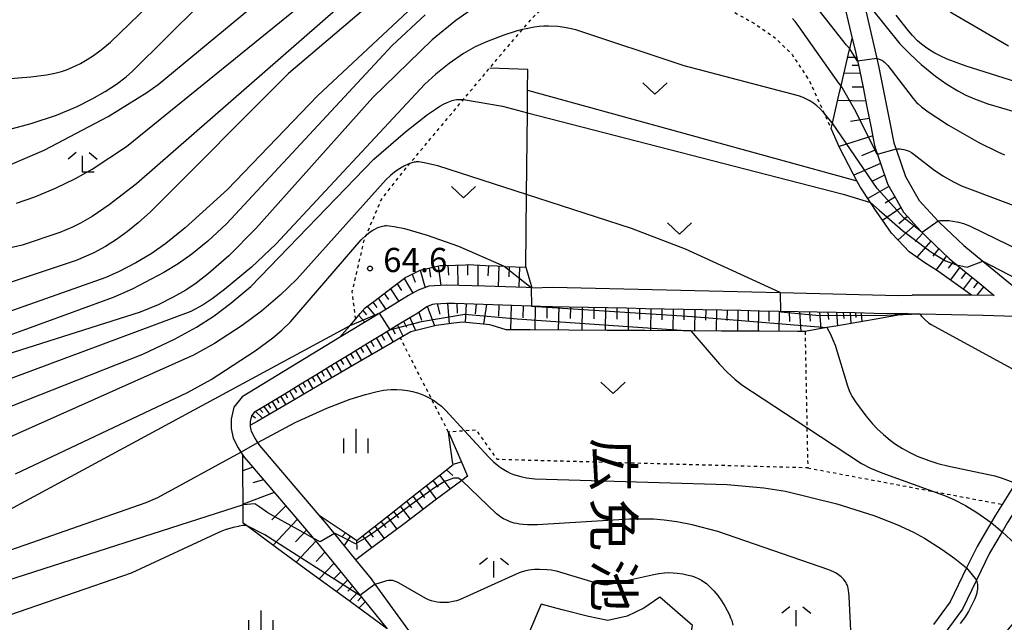
# Model space of a CAD drawing. Extents: x -24000 to -22000, y 100500 to 102000.
# Drawn here: x -23882 to -23730, y 101842 to 101935 of the extents above; entities that cross this region are included whole.
import ezdxf
from ezdxf.enums import TextEntityAlignment as Align

# ---------------------------------------------------------------- set-up
doc = ezdxf.new("R2010")
doc.units = 0
doc.linetypes.add('630100', pattern=[1, 0.5, -0.5])
for name, color, linetype in [('2101000', 7, 'Continuous'), ('2101001', 7, 'Continuous'), ('5105000', 4, 'Continuous'), ('6101110', 6, 'Continuous'), ('6101121', 6, 'Continuous'), ('6101990', 6, 'Continuous'), ('6110000', 1, '611000'), ('6301000', 3, '630100'), ('6302000', 3, 'Continuous'), ('6313000', 3, 'Continuous'), ('6333000', 3, 'Continuous'), ('6334000', 3, 'Continuous'), ('6336000', 3, 'Continuous'), ('7101000', 2, 'Continuous'), ('7101001', 8, 'Continuous'), ('7102000', 6, 'Continuous'), ('7102001', 8, 'Continuous'), ('7312000', 1, 'Continuous'), ('8151000', 4, 'Continuous')]:
    doc.layers.add(name, color=color, linetype=linetype)
doc.styles.add('@PlotAnnotation', font='txt')
doc.styles.add('PlotAnnotation', font='txt')
doc.linetypes.add('611000', pattern='A,1,[3,dmdr.shx,S=0.2,R=0,X=0,Y=0],1', length=2)

# ---------------------------------------------------------------- blocks, each defined once
blk = doc.blocks.new('631300')
at = {"layer": '6313000'}
blk.add_lwpolyline([(0.75, 0.35), (0, -0.35), (-0.75, 0.35)], dxfattribs=at)
blk = doc.blocks.new('633300')
at = {"layer": '6333000'}
for points in [[(-0.4, 0.6), (-0.9, 0.2)], [(0.72, -0.6), (0, -0.6), (0, 0.4)], [(0.4, 0.6), (0.9, 0.2)]]:
    blk.add_lwpolyline(points, dxfattribs=at)
blk = doc.blocks.new('633400')
at = {"layer": '6334000'}
for points in [[(0, -0.75), (0, 0.75)], [(-0.75, -0.75), (-0.75, 0.15)], [(0.75, -0.75), (0.75, 0.15)]]:
    blk.add_lwpolyline(points, dxfattribs=at)
blk = doc.blocks.new('633600')
at = {"layer": '6336000'}
for points in [[(-0.4, 0.6), (-0.9, 0.2)], [(0, -0.6), (0, 0.4)], [(0.4, 0.6), (0.9, 0.2)]]:
    blk.add_lwpolyline(points, dxfattribs=at)
blk = doc.blocks.new('731200')
at = {"layer": '7312000'}
blk.add_circle((0, 0), 0.15, dxfattribs=at)

msp = doc.modelspace()

# ---------------------------------------------------------------- linework, layer by layer
at = {"layer": '2101000', "flags": 128}
for points in [[(-23772.94, 101965.78), (-23772.36, 101965.23), (-23767.8, 101960.92), (-23765.44, 101958.68), (-23760.9, 101954.16), (-23759.36, 101952.49), (-23757.41, 101950.4), (-23754.46, 101946.1), (-23752.23, 101941.37), (-23751.42, 101937.93), (-23749.38, 101929.19), (-23749.11, 101928.05), (-23747.47, 101919.8), (-23746.75, 101916.15), (-23746.4, 101915.15), (-23744.92, 101910.89), (-23742.82, 101907.18), (-23739.89, 101903.99), (-23739.63, 101903.72), (-23735.88, 101900.21), (-23732.94, 101897.79), (-23722.7, 101889.36)], [(-23754.8, 101939.19), (-23753.19, 101932.3), (-23752.81, 101930.67), (-23752.11, 101927.69), (-23752.05, 101927.42), (-23751.5, 101924.7), (-23750.91, 101921.7), (-23750.31, 101918.7), (-23749.72, 101915.7), (-23749.65, 101915.37), (-23748.76, 101912.81), (-23747.76, 101909.92), (-23747.66, 101909.65), (-23746.3, 101907.24), (-23745.26, 101905.4), (-23744.62, 101904.7), (-23742.55, 101902.46), (-23741.76, 101901.6), (-23740.38, 101900.31), (-23738.15, 101898.22), (-23737.86, 101897.96), (-23736.96, 101897.22), (-23735.8, 101896.26), (-23733.44, 101894.32), (-23731.21, 101892.48), (-23734.69, 101892.53), (-23743.93, 101892.5)], [(-23802.83, 101893.67), (-23803.73, 101893.7), (-23810.16, 101893.91), (-23816.09, 101894.1), (-23816.12, 101894.1), (-23818.83, 101893.9), (-23820.46, 101893.28), (-23820.94, 101893.02), (-23821.97, 101892.45), (-23825.88, 101890.07), (-23831.39, 101886.72), (-23832.64, 101885.96), (-23847.73, 101876.77), (-23849.02, 101875.17), (-23849.43, 101873.33), (-23849.46, 101871.88), (-23849.15, 101870.35), (-23848.37, 101868.89), (-23847.94, 101868.22), (-23847.64, 101867.75), (-23847.43, 101867.42), (-23846.76, 101866.64), (-23844.67, 101864.19), (-23842.57, 101861.73), (-23840.47, 101859.28), (-23838.38, 101856.83), (-23836.89, 101855.09), (-23836.72, 101854.88), (-23836.3, 101854.36), (-23834.26, 101851.86), (-23832.22, 101849.36), (-23830.18, 101846.86), (-23828.14, 101844.35), (-23825.27, 101840.84)], [(-23819.6, 101837.36), (-23827.11, 101847.74), (-23827.7, 101848.57), (-23830.12, 101851.53), (-23833.42, 101855.57), (-23833.75, 101855.98), (-23834.59, 101857.01), (-23835.8, 101858.43), (-23845.01, 101869.21), (-23845.33, 101869.7), (-23845.78, 101870.41), (-23846.29, 101871.38), (-23846.45, 101872.16), (-23846.45, 101872.36), (-23846.44, 101872.97), (-23846.24, 101873.84), (-23845.72, 101874.49), (-23843.84, 101875.63), (-23841.25, 101877.2), (-23838.67, 101878.78), (-23836.08, 101880.35), (-23833.49, 101881.93), (-23830.9, 101883.5), (-23828.31, 101885.08), (-23825.72, 101886.66), (-23823.13, 101888.23), (-23820.54, 101889.81), (-23820.31, 101889.94), (-23819.13, 101890.79), (-23818.22, 101891.14), (-23817.88, 101891.16), (-23816.03, 101891.3), (-23814.86, 101891.26), (-23811.83, 101891.16), (-23808.88, 101891.07), (-23805.92, 101890.97), (-23802.97, 101890.88), (-23800.01, 101890.78), (-23799.67, 101890.77), (-23797.06, 101890.72), (-23794.1, 101890.66), (-23791.15, 101890.6), (-23788.19, 101890.54), (-23785.24, 101890.48), (-23782.28, 101890.42), (-23779.33, 101890.36), (-23776.37, 101890.3), (-23773.42, 101890.24), (-23770.46, 101890.18), (-23767.51, 101890.12), (-23764.55, 101890.06), (-23761.6, 101890), (-23758.64, 101889.94), (-23755.69, 101889.88), (-23752.73, 101889.82), (-23749.78, 101889.76), (-23746.82, 101889.7), (-23745.99, 101889.68), (-23744.65, 101889.66)], [(-23744.65, 101889.66), (-23742.74, 101889.64), (-23732.9, 101889.42), (-23727.96, 101889.26), (-23724.62, 101886.7), (-23720.95, 101884.15), (-23720.64, 101882.78), (-23720.34, 101880.52), (-23720.48, 101878.26), (-23720.56, 101876.85), (-23720.91, 101874.61), (-23721.51, 101872.47), (-23724.51, 101868.19), (-23727.66, 101863.73), (-23727.89, 101863.37), (-23731.01, 101858.43), (-23731.66, 101857.32), (-23733.85, 101853.59), (-23735.47, 101850.25), (-23738, 101845.03), (-23740.6, 101841.5)], [(-23673.53, 101879.82), (-23675.35, 101879.28), (-23676.86, 101878.82), (-23679.42, 101878.52), (-23686.22, 101878.09), (-23686.41, 101878.08), (-23701.65, 101877.17), (-23708.55, 101877.95), (-23713.06, 101878.7), (-23715.93, 101879.95), (-23716.67, 101877.38), (-23717.16, 101876.36), (-23717.93, 101874.75), (-23719.62, 101871.34), (-23722.72, 101866.93), (-23723.97, 101865.15), (-23725.83, 101862.51), (-23725.93, 101862.35), (-23729.13, 101857.29), (-23729.96, 101855.86), (-23731.91, 101852.55), (-23733.93, 101848.37), (-23736.11, 101843.88), (-23739.02, 101839.94)]]:
    msp.add_lwpolyline(points, dxfattribs=at)
at = {"layer": '2101001', "flags": 128}
msp.add_lwpolyline([(-23802.83, 101893.67), (-23799.6, 101893.77), (-23764.38, 101892.92), (-23745.95, 101892.48), (-23743.93, 101892.5)], dxfattribs=at)
at = {"layer": '5105000', "flags": 128}
msp.add_lwpolyline([(-23790.83, 101812.65), (-23787.9, 101813.98), (-23785.34, 101815.6), (-23783, 101817.46), (-23781.39, 101819.24), (-23779.91, 101821.67), (-23779.2, 101824.74), (-23779.28, 101827.81), (-23779.44, 101831.57), (-23779.05, 101834.6), (-23778.49, 101838.54), (-23777.95, 101841.36), (-23782.99, 101845.75), (-23785.47, 101844.03), (-23788.06, 101842.8), (-23791.06, 101842.12), (-23794.05, 101842.71), (-23798.16, 101843.77), (-23801.42, 101844.63), (-23807.43, 101830.49), (-23790.83, 101812.65)], dxfattribs=at)
at = {"layer": '6101110', "flags": 128}
for points in [[(-23753.19, 101932.3), (-23752.81, 101930.67), (-23752.11, 101927.69), (-23752.05, 101927.42), (-23751.5, 101924.7), (-23750.91, 101921.7), (-23750.31, 101918.7), (-23749.72, 101915.7), (-23749.65, 101915.37), (-23748.76, 101912.81), (-23747.76, 101909.92), (-23747.66, 101909.65), (-23746.3, 101907.24), (-23745.26, 101905.4), (-23744.62, 101904.7), (-23742.55, 101902.46), (-23741.76, 101901.6), (-23740.38, 101900.31), (-23738.15, 101898.22), (-23737.86, 101897.96), (-23736.96, 101897.22), (-23735.8, 101896.26), (-23733.44, 101894.32), (-23731.21, 101892.48)], [(-23832.64, 101885.96), (-23831.47, 101887.31), (-23831.03, 101887.82), (-23830.15, 101888.85), (-23829.44, 101889.67), (-23828.68, 101890.55), (-23827.13, 101891.72), (-23824.65, 101893.6), (-23822.4, 101895.3), (-23822.14, 101895.43), (-23820.16, 101896.41), (-23819.28, 101896.61), (-23817.04, 101897.11), (-23816.23, 101897.14), (-23813.12, 101897.25), (-23812.7, 101897.26), (-23810.02, 101897.14), (-23808.2, 101897.06), (-23807.15, 101897.01), (-23806.91, 101896.99), (-23803.8, 101896.85)], [(-23846.45, 101872.36), (-23846.44, 101872.97), (-23846.24, 101873.84), (-23845.72, 101874.49), (-23843.84, 101875.63), (-23841.25, 101877.2), (-23838.67, 101878.78), (-23836.08, 101880.35), (-23833.49, 101881.93), (-23830.9, 101883.5), (-23828.31, 101885.08), (-23825.72, 101886.66), (-23823.13, 101888.23), (-23820.54, 101889.81), (-23820.31, 101889.94), (-23819.13, 101890.79), (-23818.22, 101891.14), (-23817.88, 101891.16), (-23816.03, 101891.3), (-23814.86, 101891.26), (-23811.83, 101891.16), (-23808.88, 101891.07), (-23805.92, 101890.97), (-23802.97, 101890.88), (-23800.01, 101890.78), (-23799.67, 101890.77), (-23797.06, 101890.72), (-23794.1, 101890.66), (-23791.15, 101890.6), (-23788.19, 101890.54), (-23785.24, 101890.48), (-23782.28, 101890.42), (-23779.33, 101890.36), (-23776.37, 101890.3), (-23773.42, 101890.24), (-23770.46, 101890.18), (-23767.51, 101890.12), (-23764.55, 101890.06), (-23761.6, 101890), (-23758.64, 101889.94), (-23755.69, 101889.88), (-23752.73, 101889.82), (-23749.78, 101889.76), (-23746.82, 101889.7), (-23745.99, 101889.68), (-23744.65, 101889.66)], [(-23835.8, 101858.43), (-23833.2, 101856.69), (-23831.31, 101855.43), (-23829.97, 101854.53), (-23828.96, 101855.32), (-23826.59, 101857.2), (-23824.21, 101859.07), (-23821.83, 101860.95), (-23819.46, 101862.83), (-23817.08, 101864.7), (-23815.06, 101866.29), (-23815.13, 101866.75), (-23815.56, 101869.74), (-23815.78, 101871.32)], [(-23847.64, 101867.75), (-23847.43, 101867.42), (-23846.76, 101866.64), (-23844.67, 101864.19), (-23842.57, 101861.73), (-23840.47, 101859.28), (-23838.38, 101856.83), (-23836.89, 101855.09), (-23836.72, 101854.88), (-23836.3, 101854.36), (-23834.26, 101851.86), (-23832.22, 101849.36), (-23830.18, 101846.86), (-23828.14, 101844.35), (-23825.27, 101840.84)]]:
    msp.add_lwpolyline(points, dxfattribs=at)
at = {"layer": '6101121', "flags": 128}
for points in [[(-23731.21, 101892.48), (-23734.69, 101892.53), (-23734.91, 101892.68), (-23739.6, 101896.05), (-23739.96, 101896.28), (-23741.92, 101897.54), (-23744.35, 101899.22), (-23745.14, 101900.07), (-23747.12, 101902.15), (-23749.43, 101905.47), (-23749.49, 101905.56), (-23750.36, 101906.86), (-23751.99, 101909.3), (-23752.49, 101910.26), (-23753.03, 101911.32), (-23755.15, 101915.41), (-23756.12, 101917.55), (-23756.48, 101918.34), (-23756.28, 101919.19), (-23755.15, 101923.97), (-23754.92, 101924.96), (-23753.65, 101930.36), (-23753.56, 101930.72), (-23753.19, 101932.3)], [(-23803.8, 101896.85), (-23802.83, 101893.67), (-23803.73, 101893.7), (-23810.16, 101893.91), (-23816.09, 101894.1), (-23816.12, 101894.1), (-23818.83, 101893.9), (-23820.46, 101893.28), (-23820.94, 101893.02), (-23821.97, 101892.45), (-23825.88, 101890.07), (-23831.39, 101886.72), (-23832.64, 101885.96)], [(-23744.65, 101889.66), (-23749.8, 101888.76), (-23755.73, 101887.73), (-23757.11, 101887.49), (-23760.51, 101886.89), (-23761.66, 101886.9), (-23767.57, 101886.93), (-23773.48, 101886.96), (-23778.23, 101886.99), (-23779.4, 101887), (-23785.31, 101887.03), (-23791.22, 101887.06), (-23797.13, 101887.09), (-23803.09, 101887.13), (-23806.84, 101887.15), (-23808.98, 101887.8), (-23809.34, 101887.91), (-23813.55, 101888.34), (-23814.96, 101888.17), (-23817.66, 101887.85), (-23819.12, 101887.48), (-23821.59, 101886.85), (-23823.23, 101885.89), (-23824.73, 101885.02), (-23829.96, 101881.97), (-23835.2, 101878.92), (-23840.44, 101875.86), (-23845.44, 101872.95), (-23846.45, 101872.36)], [(-23815.78, 101871.32), (-23813.87, 101866.93), (-23812.81, 101864.49), (-23813.7, 101863.83), (-23817.81, 101860.74), (-23822.66, 101857.11), (-23828.41, 101852.8), (-23830.12, 101851.53), (-23833.42, 101855.57), (-23833.75, 101855.98), (-23834.59, 101857.01), (-23835.8, 101858.43)], [(-23825.27, 101840.84), (-23831.75, 101845.58), (-23837.13, 101849.52), (-23842.41, 101853.39), (-23847.08, 101856.81), (-23847.59, 101857.18), (-23847.59, 101857.44), (-23847.6, 101860.04), (-23847.63, 101865.47), (-23847.64, 101867.75)]]:
    msp.add_lwpolyline(points, dxfattribs=at)
at = {"layer": '6101990', "flags": 128}
for points in [[(-23752.5, 101929.34), (-23753.89, 101929.34)], [(-23752.21, 101928.11), (-23753.19, 101928.11)], [(-23751.94, 101926.88), (-23754.46, 101926.9)], [(-23751.51, 101924.74), (-23753.23, 101924.76)], [(-23751.09, 101922.6), (-23755.45, 101922.68)], [(-23750.55, 101919.92), (-23753.44, 101919.44)], [(-23750.02, 101917.24), (-23755.21, 101915.55)], [(-23749.54, 101915.05), (-23751.77, 101914.13)], [(-23748.8, 101912.92), (-23752.94, 101911.14)], [(-23748.18, 101911.13), (-23750.05, 101910.17)], [(-23747.5, 101909.37), (-23750.8, 101907.52)], [(-23746.57, 101907.72), (-23748.11, 101906.76)], [(-23745.64, 101906.08), (-23748.48, 101904.11)], [(-23744.62, 101904.7), (-23745.96, 101903.56)], [(-23743.45, 101903.43), (-23746.1, 101901.08)], [(-23742.24, 101902.13), (-23743.46, 101900.85)], [(-23740.99, 101900.88), (-23743.2, 101898.43)], [(-23739.78, 101899.75), (-23740.71, 101898.56)], [(-23738.58, 101898.62), (-23740.2, 101896.44)], [(-23737.56, 101897.71), (-23738.32, 101896.7)], [(-23820.16, 101896.41), (-23819.4, 101893.68)], [(-23818.77, 101896.72), (-23818.54, 101895.33)], [(-23817.39, 101897.03), (-23816.97, 101894.04)], [(-23815.89, 101897.15), (-23815.78, 101895.62)], [(-23814.38, 101897.21), (-23814.3, 101894.04)], [(-23812.8, 101897.26), (-23812.8, 101895.63)], [(-23811.22, 101897.19), (-23811.22, 101893.94)], [(-23809.59, 101897.12), (-23809.66, 101895.51)], [(-23807.97, 101897.05), (-23808.09, 101893.84)], [(-23806.37, 101896.97), (-23806.42, 101895.38)], [(-23804.76, 101896.89), (-23804.87, 101893.74)], [(-23736.51, 101896.85), (-23737.98, 101894.89)], [(-23735.56, 101896.07), (-23736.29, 101895.13)], [(-23822.66, 101895.1), (-23821.32, 101892.81)], [(-23821.42, 101895.79), (-23820.92, 101894.54)], [(-23734.62, 101895.29), (-23736.01, 101893.47)], [(-23733.73, 101894.56), (-23734.41, 101893.68)], [(-23824.78, 101893.5), (-23823.46, 101891.54)], [(-23823.72, 101894.3), (-23823.05, 101893.25)], [(-23732.85, 101893.83), (-23733.86, 101892.52)], [(-23826.66, 101892.08), (-23825.46, 101890.32)], [(-23825.72, 101892.79), (-23825.09, 101891.86)], [(-23829.04, 101890.13), (-23828.49, 101889.47)], [(-23828.35, 101890.8), (-23827.11, 101889.32)], [(-23827.51, 101891.44), (-23826.9, 101890.63)], [(-23819.07, 101890.81), (-23817.95, 101887.78)], [(-23817.52, 101891.19), (-23817.1, 101889.58)], [(-23815.91, 101891.3), (-23815.65, 101888.09)], [(-23814.47, 101891.25), (-23814.45, 101889.74)], [(-23813.02, 101891.2), (-23813.2, 101888.3)], [(-23811.46, 101891.15), (-23811.62, 101889.65)], [(-23809.9, 101891.1), (-23810.33, 101888.01)], [(-23807.98, 101891.04), (-23808.01, 101889.28)], [(-23806.07, 101890.98), (-23806.14, 101887.15)], [(-23804.2, 101890.92), (-23804.24, 101889.03)], [(-23802.34, 101890.86), (-23802.41, 101887.13)], [(-23800.51, 101890.8), (-23800.55, 101888.96)], [(-23798.69, 101890.75), (-23798.75, 101887.1)], [(-23796.86, 101890.72), (-23796.89, 101888.9)], [(-23795.04, 101890.68), (-23795.08, 101887.08)], [(-23793.24, 101890.64), (-23793.26, 101888.86)], [(-23791.44, 101890.61), (-23791.48, 101887.06)], [(-23789.67, 101890.57), (-23789.69, 101888.81)], [(-23787.9, 101890.53), (-23787.94, 101887.04)], [(-23786.15, 101890.5), (-23786.17, 101888.77)], [(-23784.4, 101890.46), (-23784.45, 101887.03)], [(-23782.69, 101890.43), (-23782.71, 101888.72)], [(-23780.97, 101890.39), (-23781.01, 101887.01)], [(-23779.28, 101890.36), (-23779.3, 101888.68)], [(-23777.58, 101890.32), (-23777.63, 101886.99)], [(-23775.91, 101890.29), (-23775.94, 101888.63)], [(-23774.25, 101890.26), (-23774.29, 101886.97)], [(-23772.6, 101890.22), (-23772.62, 101888.59)], [(-23770.95, 101890.19), (-23771, 101886.95)], [(-23769.33, 101890.16), (-23769.35, 101888.55)], [(-23767.71, 101890.12), (-23767.75, 101886.93)], [(-23766.12, 101890.09), (-23766.14, 101888.51)], [(-23764.52, 101890.06), (-23764.56, 101886.91)], [(-23762.95, 101890.03), (-23762.92, 101888.47)], [(-23761.37, 101890), (-23761.16, 101886.9)], [(-23759.82, 101889.96), (-23759.71, 101888.51)], [(-23758.27, 101889.93), (-23758.07, 101887.32)], [(-23829.67, 101889.4), (-23828.76, 101888.32)], [(-23822.72, 101888.48), (-23822.29, 101887.59)], [(-23821.78, 101889.05), (-23820.9, 101887.03)], [(-23820.39, 101889.89), (-23819.93, 101888.64)], [(-23756.96, 101889.91), (-23756.87, 101888.73)], [(-23755.65, 101889.88), (-23755.49, 101887.77)], [(-23754.59, 101889.86), (-23754.52, 101888.91)], [(-23753.54, 101889.84), (-23753.41, 101888.13)], [(-23752.68, 101889.82), (-23752.62, 101889.05)], [(-23751.83, 101889.8), (-23751.72, 101888.43)], [(-23825.35, 101886.89), (-23824.36, 101885.23)], [(-23824.51, 101887.4), (-23824.03, 101886.55)], [(-23823.67, 101887.9), (-23822.81, 101886.14)], [(-23827.8, 101885.39), (-23827.32, 101884.59)], [(-23826.99, 101885.89), (-23826.02, 101884.27)], [(-23826.17, 101886.39), (-23825.68, 101885.57)], [(-23830.18, 101883.94), (-23829.25, 101882.38)], [(-23829.39, 101884.42), (-23828.92, 101883.64)], [(-23828.6, 101884.9), (-23827.65, 101883.32)], [(-23832.49, 101882.54), (-23832.04, 101881.78)], [(-23831.73, 101883), (-23830.82, 101881.47)], [(-23830.95, 101883.47), (-23830.49, 101882.7)], [(-23834.74, 101881.17), (-23833.86, 101879.7)], [(-23833.99, 101881.62), (-23833.55, 101880.88)], [(-23833.25, 101882.08), (-23832.35, 101880.58)], [(-23837.63, 101879.41), (-23836.79, 101877.99)], [(-23836.92, 101879.84), (-23836.49, 101879.13)], [(-23836.2, 101880.28), (-23835.34, 101878.84)], [(-23835.47, 101880.72), (-23835.04, 101880)], [(-23839.73, 101878.13), (-23839.32, 101877.44)], [(-23839.04, 101878.55), (-23838.21, 101877.16)], [(-23838.34, 101878.98), (-23837.92, 101878.28)], [(-23842.44, 101876.48), (-23842.05, 101875.82)], [(-23841.78, 101876.88), (-23840.98, 101875.54)], [(-23841.1, 101877.29), (-23840.7, 101876.62)], [(-23840.42, 101877.71), (-23839.61, 101876.34)], [(-23845.06, 101874.89), (-23844.55, 101874.33)], [(-23844.41, 101875.28), (-23843.52, 101874.07)], [(-23843.76, 101875.68), (-23843.36, 101875.04)], [(-23843.11, 101876.07), (-23842.32, 101874.77)], [(-23846.19, 101873.9), (-23845.67, 101873.51)], [(-23845.7, 101874.5), (-23844.57, 101873.46)], [(-23846.11, 101865.88), (-23847.63, 101865.33)], [(-23815.07, 101866.35), (-23813.76, 101866.68)], [(-23817.16, 101864.64), (-23815.49, 101862.48)], [(-23816.09, 101865.48), (-23815.08, 101864.56)], [(-23844.44, 101863.92), (-23846.09, 101863.47)], [(-23819.25, 101862.99), (-23817.63, 101860.88)], [(-23818.21, 101863.82), (-23817.38, 101862.75)], [(-23842.77, 101861.96), (-23847.6, 101860.16)], [(-23821.29, 101861.38), (-23819.7, 101859.32)], [(-23820.27, 101862.19), (-23819.47, 101861.14)], [(-23840.98, 101859.88), (-23843.14, 101857.69)], [(-23823.27, 101859.81), (-23821.73, 101857.81)], [(-23822.28, 101860.59), (-23821.5, 101859.58)], [(-23825.26, 101858.25), (-23823.76, 101856.29)], [(-23824.27, 101859.03), (-23823.5, 101858.04)], [(-23839.2, 101857.79), (-23842.93, 101853.77)], [(-23827.2, 101856.72), (-23825.73, 101854.81)], [(-23826.23, 101857.48), (-23825.49, 101856.52)], [(-23837.76, 101856.1), (-23839.46, 101854.29)], [(-23831.71, 101855.69), (-23832.18, 101855.17)], [(-23830.98, 101855.21), (-23831.94, 101853.75)], [(-23829.09, 101855.22), (-23827.66, 101853.36)], [(-23828.14, 101855.97), (-23827.42, 101855.03)], [(-23836.33, 101854.4), (-23839.39, 101851.17)], [(-23830.01, 101854.56), (-23829.98, 101853.1)], [(-23834.93, 101852.68), (-23836.26, 101851.27)], [(-23833.52, 101850.96), (-23835.81, 101848.55)], [(-23832.48, 101849.67), (-23833.47, 101848.62)], [(-23831.43, 101848.39), (-23833.13, 101846.59)], [(-23830.64, 101847.43), (-23831.39, 101846.64)], [(-23829.86, 101846.47), (-23831.13, 101845.13)], [(-23829.28, 101845.75), (-23829.83, 101845.17)], [(-23828.7, 101845.03), (-23829.64, 101844.04)]]:
    msp.add_lwpolyline(points, dxfattribs=at)
at = {"layer": '6110000', "flags": 128}
msp.add_lwpolyline([(-23802.83, 101893.67), (-23799.6, 101893.77), (-23764.38, 101892.92), (-23745.95, 101892.48), (-23743.93, 101892.5)], dxfattribs=at)
at = {"layer": '6301000', "flags": 128}
for points in [[(-23830.15, 101888.85), (-23830.69, 101893.04), (-23828.82, 101901.05), (-23828.48, 101901.86), (-23826.22, 101907.26), (-23822.31, 101912.27), (-23821.77, 101912.92), (-23813.46, 101922.84), (-23809.38, 101927.72), (-23807.42, 101930.06), (-23804.31, 101933.68), (-23802.73, 101935.52), (-23799.88, 101938.24), (-23796.28, 101940.42), (-23791.99, 101941.46), (-23787.92, 101941.72), (-23784.77, 101941.07), (-23780.07, 101939.78), (-23772.04, 101936.65), (-23768.33, 101934.61), (-23765.07, 101932.34), (-23762.52, 101929.81), (-23759.91, 101925.85), (-23757.59, 101920.77), (-23756.48, 101918.34)], [(-23760.51, 101886.89), (-23760.22, 101872.02), (-23760.09, 101865.76), (-23808.19, 101867.06), (-23811.44, 101871.62), (-23813.27, 101871.49), (-23815.78, 101871.32)], [(-23815.78, 101871.32), (-23818.39, 101876.43), (-23823.23, 101885.89)], [(-23760.09, 101865.76), (-23729.95, 101860.11)]]:
    msp.add_lwpolyline(points, dxfattribs=at)
at = {"layer": '6302000', "flags": 128}
for points in [[(-23803.51, 101924.29), (-23803.48, 101927.51), (-23809.38, 101927.72)], [(-23803.8, 101896.85), (-23803.68, 101908.1), (-23803.55, 101920.8), (-23803.51, 101924.29), (-23752.49, 101910.26)]]:
    msp.add_lwpolyline(points, dxfattribs=at)
at = {"layer": '7101000', "flags": 128}
for points in [[(-23884.33, 101926.06), (-23880.51, 101926.34), (-23878.06, 101926.67), (-23876.76, 101926.93), (-23875.73, 101927.2), (-23874.97, 101927.45), (-23874.12, 101927.8), (-23872.81, 101928.44), (-23871.78, 101929.02), (-23870.79, 101929.65), (-23869.58, 101930.54), (-23868.16, 101931.74), (-23862.21, 101937.45)], [(-23828.92, 101936.74), (-23840.59, 101926.85), (-23861.94, 101905.45), (-23863.85, 101903.73), (-23865.53, 101902.37), (-23867.21, 101901.16), (-23868.94, 101900.08), (-23870.76, 101899.1), (-23873.45, 101897.88), (-23906.59, 101886.89)], [(-23725.89, 101924.98), (-23735.54, 101928.01), (-23738.48, 101929.11), (-23739.55, 101929.59), (-23740.41, 101930.04), (-23741.17, 101930.49), (-23741.85, 101930.95), (-23742.48, 101931.44), (-23743.07, 101931.96), (-23743.85, 101932.74), (-23744.5, 101933.47), (-23746.37, 101935.92)], [(-23887.29, 101873.86), (-23863.13, 101883.39), (-23858.23, 101885.69), (-23854.81, 101887.58), (-23852.1, 101889.32), (-23849.48, 101891.26), (-23846.41, 101893.88), (-23827.34, 101913.58), (-23822.42, 101917.86), (-23819, 101920.54), (-23817.79, 101921.37), (-23817.12, 101921.79), (-23816.52, 101922.12), (-23815.97, 101922.38), (-23815.71, 101922.49), (-23815.46, 101922.59), (-23815.22, 101922.67), (-23814.99, 101922.73), (-23814.77, 101922.79), (-23814.55, 101922.83), (-23814.32, 101922.86), (-23814.08, 101922.87), (-23813.82, 101922.87), (-23813.51, 101922.85), (-23813.46, 101922.84), (-23807.4, 101921.79), (-23803.55, 101920.8), (-23754.58, 101908.17), (-23750.36, 101906.86)], [(-23732.94, 101897.79), (-23710.02, 101885.87), (-23709.12, 101885.46), (-23708.11, 101885.06), (-23707.37, 101884.82), (-23705.68, 101884.42), (-23690.33, 101881.72), (-23688.86, 101881.39), (-23686.6, 101880.73)], [(-23753.19, 101836.33), (-23753.66, 101845.81), (-23753.71, 101846.38), (-23753.76, 101846.73), (-23753.85, 101847.15), (-23753.9, 101847.32), (-23753.95, 101847.49), (-23754, 101847.64), (-23754.06, 101847.78), (-23754.13, 101847.92), (-23754.21, 101848.05), (-23754.29, 101848.18), (-23754.39, 101848.32), (-23754.5, 101848.46), (-23754.63, 101848.6), (-23754.77, 101848.75), (-23754.93, 101848.9), (-23755.12, 101849.04), (-23755.32, 101849.19), (-23755.55, 101849.34), (-23755.81, 101849.49), (-23756.1, 101849.64), (-23756.81, 101849.96), (-23774.04, 101855.9), (-23777.99, 101856.94), (-23780.38, 101857.41), (-23782.33, 101857.68), (-23784.02, 101857.81), (-23787.7, 101857.84), (-23801.97, 101856.96), (-23803.53, 101856.95), (-23804.22, 101856.99), (-23804.76, 101857.05), (-23805.2, 101857.12), (-23805.57, 101857.21), (-23805.9, 101857.3), (-23806.22, 101857.41), (-23806.54, 101857.54), (-23806.88, 101857.7), (-23807.24, 101857.89), (-23807.65, 101858.14), (-23807.92, 101858.34), (-23808.31, 101858.65), (-23813.7, 101863.83)], [(-23847.6, 101860.04), (-23885.6, 101847.83), (-23890.53, 101845.87), (-23894.09, 101844.18), (-23896.76, 101842.7), (-23899.22, 101841.11)]]:
    msp.add_lwpolyline(points, dxfattribs=at)
at = {"layer": '7101001', "flags": 128}
for points in [[(-23750.36, 101906.86), (-23749.02, 101905.7), (-23745.38, 101902.55), (-23743.77, 101901.33), (-23741.22, 101899.41), (-23740.62, 101898.96), (-23738.76, 101897.84), (-23738.57, 101897.77), (-23737.18, 101897.26), (-23736.96, 101897.22), (-23735.38, 101896.85), (-23732.94, 101897.79)], [(-23813.7, 101863.83), (-23814.27, 101864.16), (-23814.97, 101864.18), (-23816.09, 101863.78), (-23816.27, 101863.68), (-23817.96, 101862.67), (-23818.83, 101862.03), (-23821.27, 101860.24), (-23823.71, 101858.44), (-23826.15, 101856.65), (-23827.35, 101855.76), (-23828.76, 101854.8), (-23828.84, 101854.75), (-23830.16, 101853.99), (-23831.56, 101854.7), (-23833.35, 101855.61), (-23833.42, 101855.57), (-23835.64, 101854.28), (-23836.72, 101854.88), (-23839.1, 101856.21), (-23842.11, 101857.88), (-23843.79, 101858.81), (-23845, 101859.66), (-23845.79, 101860.2), (-23847.6, 101860.04)]]:
    msp.add_lwpolyline(points, dxfattribs=at)
at = {"layer": '7102000', "flags": 128}
for points in [[(-23882.74, 101906.8), (-23879.87, 101907.77), (-23876.68, 101909.09), (-23873.58, 101910.6), (-23870.99, 101912.05), (-23865.66, 101915.58), (-23835.96, 101939.66), (-23814.87, 101956.76), (-23812.39, 101958.33), (-23810.11, 101959.57), (-23808.51, 101960.33), (-23802.6, 101962.51), (-23802.02, 101962.72), (-23798.39, 101963.83), (-23795.48, 101964.52), (-23793.19, 101964.9), (-23786.92, 101965.34), (-23775.09, 101966.18), (-23772.59, 101966.27)], [(-23771.55, 101960.33), (-23778.67, 101961.36), (-23782.1, 101961.63), (-23785.43, 101961.68), (-23788.84, 101961.51), (-23792.26, 101961.12), (-23796.05, 101960.44), (-23800.04, 101959.45), (-23802.9, 101958.55), (-23805.66, 101957.48), (-23807.93, 101956.43), (-23808.46, 101956.18), (-23811.07, 101954.75), (-23814.18, 101952.75), (-23818.96, 101949.2), (-23832.46, 101937.42), (-23864.13, 101909.78), (-23868.36, 101906.5), (-23870.97, 101904.74), (-23872.82, 101903.66), (-23874.02, 101903.05), (-23876.03, 101902.21), (-23881.86, 101900.26), (-23910.93, 101893.59)], [(-23767.8, 101960.92), (-23767.73, 101960.93), (-23767.61, 101960.93), (-23767.21, 101960.93), (-23766.65, 101960.9), (-23766.32, 101960.86), (-23765.62, 101960.73), (-23764.47, 101960.4), (-23763.66, 101960.1), (-23762.4, 101959.55), (-23760.65, 101958.64), (-23758.37, 101957.27), (-23755.3, 101955.19), (-23754.39, 101954.46), (-23753.6, 101953.74), (-23739.71, 101937.84), (-23739.22, 101937.39), (-23738.6, 101936.88), (-23737.78, 101936.29), (-23729, 101931.15)], [(-23883.51, 101912.81), (-23878.44, 101915.01), (-23868.52, 101920.23), (-23862.52, 101923.91), (-23860.79, 101925.17), (-23842.9, 101939.99)], [(-23753.56, 101930.72), (-23754.08, 101931.27), (-23760.18, 101939.07)], [(-23888.81, 101916.89), (-23880.44, 101919.1), (-23876.53, 101920.43), (-23873.33, 101921.76), (-23870.98, 101922.93), (-23868.96, 101924.1), (-23867.24, 101925.24), (-23865.74, 101926.38), (-23864.72, 101927.26), (-23854.25, 101937.6)], [(-23751.42, 101937.93), (-23751.27, 101937.88), (-23751.12, 101937.81), (-23750.97, 101937.72), (-23750.82, 101937.61), (-23750.65, 101937.46), (-23750.47, 101937.27), (-23745.81, 101931.49), (-23744.22, 101929.85), (-23742.51, 101928.27), (-23740.27, 101926.47), (-23738.51, 101925.22), (-23736.83, 101924.19), (-23735.59, 101923.54), (-23734.26, 101922.95), (-23732.17, 101922.18), (-23727.97, 101920.95)], [(-23819.41, 101935.95), (-23824.49, 101931.19), (-23850.15, 101903.59), (-23853.09, 101900.88), (-23855.53, 101898.9), (-23857.65, 101897.39), (-23859.87, 101896.03), (-23864.79, 101893.46), (-23867.73, 101892.14), (-23909.37, 101876.97)], [(-23822.09, 101936.47), (-23836.07, 101923.41), (-23850, 101908.89), (-23856.57, 101902.97), (-23859.57, 101900.55), (-23861.86, 101898.95), (-23864.22, 101897.52), (-23866.82, 101896.18), (-23868.85, 101895.28), (-23905.45, 101882.34)], [(-23811.6, 101937.2), (-23814.64, 101935.06), (-23818.29, 101932.11), (-23827.48, 101923.16), (-23845.62, 101902.83), (-23849.82, 101898.63), (-23852.94, 101895.88), (-23854.88, 101894.38), (-23856.48, 101893.31), (-23858.43, 101892.19), (-23860.78, 101891.03), (-23863.55, 101889.89), (-23886.55, 101882.61)], [(-23756.28, 101919.19), (-23757.59, 101920.77), (-23757.66, 101920.85), (-23758.24, 101921.47), (-23758.67, 101921.86), (-23759.2, 101922.27), (-23759.86, 101922.7), (-23760.37, 101922.97), (-23760.81, 101923.16), (-23761.5, 101923.39), (-23779.25, 101928.04), (-23796.04, 101933.62), (-23796.75, 101933.8), (-23797.77, 101934), (-23798.84, 101934.15), (-23800.28, 101934.23), (-23800.99, 101934.22), (-23801.72, 101934.16), (-23802.48, 101934.06), (-23803.73, 101933.82), (-23804.31, 101933.68), (-23805.13, 101933.47), (-23807.2, 101932.82), (-23809.87, 101931.78), (-23811.62, 101930.99), (-23812.34, 101930.61), (-23813.43, 101929.96), (-23815.65, 101928.42), (-23817.73, 101926.78), (-23819.46, 101925.23), (-23842.53, 101900.45), (-23846.3, 101896.88), (-23850.48, 101893.39), (-23852.38, 101891.97), (-23853.78, 101891.05), (-23855.7, 101890.01), (-23894.28, 101875.62)], [(-23754.92, 101924.96), (-23755.28, 101925.39), (-23761.57, 101934.31), (-23762.06, 101934.93), (-23762.47, 101935.37)], [(-23749.38, 101929.19), (-23749.2, 101929.15), (-23749.04, 101929.11), (-23748.89, 101929.06), (-23748.75, 101929), (-23748.63, 101928.94), (-23748.52, 101928.87), (-23748.41, 101928.79), (-23748.21, 101928.63), (-23747.99, 101928.42), (-23747.7, 101928.09), (-23743.77, 101923), (-23743.24, 101922.4), (-23742.99, 101922.15), (-23742.46, 101921.69), (-23741.45, 101920.94), (-23740.06, 101920.03), (-23738.27, 101918.85), (-23733.6, 101916.18), (-23730.64, 101914.71), (-23729.59, 101914.29)], [(-23746.4, 101915.15), (-23746.19, 101915.18), (-23745.98, 101915.19), (-23745.78, 101915.19), (-23745.58, 101915.17), (-23745.19, 101915.11), (-23744.84, 101915.01), (-23744.52, 101914.9), (-23744.36, 101914.82), (-23744.01, 101914.62), (-23743.6, 101914.34), (-23740.59, 101912.01), (-23739.13, 101911.02), (-23737.52, 101910.07), (-23736.28, 101909.46), (-23702.3, 101896.7)], [(-23764.38, 101892.92), (-23779.06, 101899.63), (-23787.41, 101902.84), (-23803.68, 101908.1), (-23817.44, 101912.54), (-23819.53, 101913.05), (-23820.36, 101913.16), (-23820.57, 101913.17), (-23820.76, 101913.17), (-23820.94, 101913.15), (-23821.11, 101913.13), (-23821.27, 101913.09), (-23821.62, 101912.98), (-23821.77, 101912.92), (-23822.02, 101912.82), (-23822.68, 101912.49), (-23823.35, 101912.12), (-23823.76, 101911.85), (-23824.15, 101911.56), (-23824.75, 101911.06), (-23825.41, 101910.44), (-23839.25, 101895.02), (-23841.84, 101892.5), (-23844.73, 101890.04), (-23847.73, 101887.81), (-23852.03, 101885.03), (-23855.29, 101883.23), (-23891.91, 101866.91)], [(-23676.41, 101881.9), (-23676.65, 101882.12), (-23676.89, 101882.34), (-23677.41, 101882.72), (-23677.97, 101883.06), (-23678.86, 101883.49), (-23679.58, 101883.77), (-23680.57, 101884.07), (-23700.57, 101888.65), (-23707.86, 101890.81), (-23714.91, 101893.44), (-23734.99, 101903.21), (-23735.89, 101903.56), (-23736.66, 101903.78), (-23737.03, 101903.86), (-23738.19, 101904.02), (-23738.94, 101904.06), (-23739.29, 101904.06), (-23739.6, 101904.03), (-23739.89, 101903.99)], [(-23882.87, 101864.85), (-23856.24, 101877.46), (-23852.57, 101879.45), (-23845.72, 101883.91), (-23843, 101885.92), (-23841.58, 101887.11), (-23840.24, 101888.38), (-23829.31, 101901.08), (-23828.55, 101901.8), (-23828.48, 101901.86), (-23827.9, 101902.33), (-23827.49, 101902.6), (-23827.09, 101902.82), (-23826.71, 101903), (-23826.34, 101903.13), (-23826, 101903.22), (-23825.69, 101903.28), (-23825.53, 101903.3), (-23825.36, 101903.3), (-23824.97, 101903.29), (-23824.17, 101903.18), (-23822.58, 101902.84), (-23819.06, 101901.83), (-23814.2, 101900.11), (-23807.15, 101897.01)], [(-23742.74, 101889.64), (-23742.49, 101889.3), (-23742.19, 101888.99), (-23741.87, 101888.69), (-23741.36, 101888.26), (-23740.97, 101887.98), (-23725.13, 101879.35), (-23724.45, 101879.04), (-23724.16, 101878.94), (-23723.88, 101878.86), (-23723.58, 101878.79), (-23720.65, 101878.3), (-23720.48, 101878.26)], [(-23918.91, 101834.52), (-23895.35, 101852.68), (-23890.86, 101855.51), (-23831.03, 101887.82)], [(-23778.23, 101886.99), (-23773.77, 101881.82), (-23772.59, 101880.6), (-23771.39, 101879.51), (-23770.3, 101878.64), (-23760.22, 101872.02), (-23751.74, 101866.45), (-23750.35, 101865.74), (-23748.63, 101865.01), (-23738.89, 101861.49), (-23737.47, 101860.87), (-23735.63, 101859.91), (-23733.91, 101858.87), (-23731.66, 101857.32)], [(-23757.11, 101887.49), (-23756.58, 101886.48), (-23756.18, 101885.63), (-23755.86, 101884.79), (-23753.92, 101878.47), (-23753.65, 101877.74), (-23753.39, 101877.16), (-23753.24, 101876.89), (-23752.68, 101876.02), (-23751.1, 101873.85), (-23750.06, 101872.6), (-23749.33, 101871.83), (-23748.35, 101870.91), (-23747.32, 101870.05), (-23746.51, 101869.46), (-23745.41, 101868.75), (-23744.29, 101868.14), (-23743.13, 101867.59), (-23741.33, 101866.9), (-23739.94, 101866.46), (-23738.23, 101866.03), (-23731.11, 101864.55), (-23729.98, 101864.19), (-23727.89, 101863.37)], [(-23845.33, 101869.7), (-23839.54, 101872.82), (-23834.64, 101875.04), (-23831.02, 101876.41), (-23828.64, 101877.15), (-23826.83, 101877.6), (-23825.85, 101877.78), (-23825.33, 101877.85), (-23824.65, 101877.89), (-23823.79, 101877.89), (-23822.95, 101877.84), (-23822.13, 101877.73), (-23821.33, 101877.58), (-23820.56, 101877.38), (-23820.01, 101877.19), (-23819.48, 101876.98), (-23818.96, 101876.74), (-23818.44, 101876.46), (-23818.39, 101876.43), (-23817.93, 101876.13), (-23817.4, 101875.75), (-23816.86, 101875.3), (-23816.21, 101874.69), (-23813.27, 101871.49), (-23809.51, 101867.4), (-23808.79, 101866.7), (-23808.23, 101866.22), (-23807.71, 101865.83), (-23807.2, 101865.49), (-23806.7, 101865.21), (-23806.2, 101864.96), (-23805.69, 101864.75), (-23805.15, 101864.57), (-23804.57, 101864.41), (-23803.69, 101864.23), (-23802.37, 101864.06), (-23772.59, 101863.19), (-23766.89, 101862.69), (-23763.53, 101862.14), (-23755.58, 101860.21), (-23749.83, 101858.39), (-23746.29, 101857.01), (-23743.68, 101855.8), (-23742, 101854.89), (-23739.25, 101853.14), (-23737.27, 101851.73), (-23735.47, 101850.25)], [(-23914.18, 101832.73), (-23902.82, 101842.99), (-23900.58, 101844.76), (-23898.17, 101846.42), (-23895.33, 101848.11), (-23891.73, 101849.94), (-23887.79, 101851.63), (-23862.6, 101860.42), (-23860.8, 101861.19), (-23847.94, 101868.22)], [(-23847.08, 101856.81), (-23847.32, 101856.83), (-23847.62, 101856.81), (-23848.23, 101856.71), (-23848.34, 101856.7), (-23849.16, 101856.5), (-23850.37, 101856.14), (-23851.15, 101855.85), (-23864.96, 101849.46), (-23885.35, 101842.42), (-23886.24, 101842.05), (-23890.2, 101839.99)], [(-23729.96, 101855.86), (-23728.6, 101854.59), (-23727.1, 101852.94), (-23726.41, 101852.04), (-23725.93, 101851.3), (-23725.75, 101850.98), (-23725.61, 101850.7), (-23725.5, 101850.43), (-23725.41, 101850.18), (-23725.36, 101849.94), (-23725.32, 101849.71), (-23725.28, 101849.22), (-23725.28, 101848.7), (-23725.32, 101848.15), (-23725.41, 101847.58), (-23725.53, 101846.98), (-23725.77, 101846.09), (-23726.04, 101845.25), (-23726.32, 101844.55), (-23726.7, 101843.8), (-23727.02, 101843.28), (-23727.29, 101842.88), (-23741.37, 101825.77)], [(-23827.11, 101847.74), (-23825.62, 101848.23), (-23825.3, 101848.31), (-23825.06, 101848.35), (-23824.86, 101848.37), (-23824.71, 101848.37), (-23824.57, 101848.36), (-23824.45, 101848.34), (-23824.32, 101848.32), (-23824.19, 101848.28), (-23824.05, 101848.23), (-23823.88, 101848.16), (-23823.44, 101847.94), (-23819.31, 101845.57), (-23818.92, 101845.39), (-23818.45, 101845.23), (-23818, 101845.11), (-23817.55, 101845.02), (-23817.11, 101844.97), (-23816.66, 101844.94), (-23816.2, 101844.94), (-23815.75, 101844.97), (-23815.29, 101845.04), (-23814.81, 101845.14), (-23814.47, 101845.23), (-23814.02, 101845.38), (-23804.75, 101849.55), (-23804.3, 101849.71), (-23803.72, 101849.87), (-23803.33, 101849.95), (-23802.91, 101850.01), (-23802.45, 101850.05), (-23801.64, 101850.07), (-23800.53, 101850.03), (-23799.82, 101849.96), (-23799.59, 101849.92), (-23799.07, 101849.81), (-23792.59, 101847.83), (-23792.12, 101847.74), (-23791.76, 101847.7), (-23791.44, 101847.69), (-23791.07, 101847.71), (-23790.85, 101847.73), (-23790.26, 101847.83), (-23784.21, 101849.21), (-23783.16, 101849.4), (-23782.31, 101849.5), (-23781.6, 101849.53), (-23780.97, 101849.51), (-23780.35, 101849.45), (-23779.47, 101849.33), (-23778.64, 101849.16), (-23778.13, 101849.02), (-23777.65, 101848.86), (-23776.98, 101848.59), (-23776.57, 101848.37), (-23776.18, 101848.12), (-23775.8, 101847.84), (-23775.42, 101847.51), (-23775.04, 101847.13), (-23774.64, 101846.7), (-23774.05, 101845.97), (-23773.48, 101845.16), (-23772.94, 101844.31), (-23772.23, 101842.99), (-23772.04, 101842.53), (-23771.88, 101842.09), (-23771.68, 101841.41)], [(-23733.93, 101848.37), (-23733.87, 101848.12), (-23733.82, 101847.89), (-23733.79, 101847.68), (-23733.78, 101847.48), (-23733.77, 101847.3), (-23733.8, 101846.96), (-23733.88, 101846.5), (-23733.91, 101846.35), (-23734.01, 101846.03), (-23734.22, 101845.46), (-23734.69, 101844.44), (-23735.18, 101843.53), (-23735.81, 101842.52), (-23736.45, 101841.66)]]:
    msp.add_lwpolyline(points, dxfattribs=at)
at = {"layer": '7102001', "flags": 128}
for points in [[(-23749.38, 101929.19), (-23752.4, 101928.78), (-23753.56, 101930.72)], [(-23746.4, 101915.15), (-23749.32, 101914.31), (-23752.62, 101920.98), (-23754.92, 101924.96)], [(-23739.89, 101903.99), (-23742.37, 101902.21), (-23745.18, 101904.53), (-23749.34, 101909.05), (-23756.28, 101919.19)], [(-23807.15, 101897.01), (-23802.95, 101893.71), (-23802.89, 101890.82), (-23777.93, 101889.21), (-23757.11, 101887.49)], [(-23764.38, 101892.92), (-23764.32, 101889.95), (-23758.29, 101889.35), (-23747.82, 101889.43), (-23742.74, 101889.64)], [(-23831.03, 101887.82), (-23826.5, 101889.73), (-23824.87, 101887.15), (-23819.96, 101888.46), (-23813.23, 101889.57), (-23805.11, 101888.84), (-23778.23, 101886.99)], [(-23847.94, 101868.22), (-23845.33, 101869.7)], [(-23827.11, 101847.74), (-23829.53, 101846.01), (-23844.25, 101855.4), (-23847.08, 101856.81)], [(-23731.66, 101857.32), (-23729.96, 101855.86)], [(-23735.47, 101850.25), (-23733.93, 101848.37)]]:
    msp.add_lwpolyline(points, dxfattribs=at)

# ---------------------------------------------------------------- block references
at = {"layer": '6313000', "xscale": 2.5, "yscale": 2.5, "zscale": 2.5}
for p in [(-23783.77, 101924.57), (-23813.44, 101908.49), (-23779.96, 101902.84), (-23790.26, 101878.18)]:
    msp.add_blockref('631300', p, dxfattribs=at)
at = {"layer": '6333000', "xscale": 2.5, "yscale": 2.5, "zscale": 2.5}
msp.add_blockref('633300', (-23872.48, 101913.11), dxfattribs=at)
at = {"layer": '6334000', "xscale": 2.5, "yscale": 2.5, "zscale": 2.5}
for p in [(-23830.1, 101869.94), (-23844.82, 101841.79)]:
    msp.add_blockref('633400', p, dxfattribs=at)
at = {"layer": '6336000', "xscale": 2.5, "yscale": 2.5, "zscale": 2.5}
for p in [(-23808.73, 101850.29), (-23761.87, 101842.73)]:
    msp.add_blockref('633600', p, dxfattribs=at)
at = {"layer": '7312000', "xscale": 2.5, "yscale": 2.5, "zscale": 2.5}
msp.add_blockref('731200', (-23827.94, 101896.65, 64.6), dxfattribs=at)

# ---------------------------------------------------------------- texts
at = {"layer": '7312000', "style": 'PlotAnnotation'}
msp.add_text('64.6', height=3.75, dxfattribs=at).set_placement((-23820.92, 101897.49), align=Align.MIDDLE)
at = {"layer": '8151000', "style": '@PlotAnnotation'}
for s, p in [('広', (-23791, 101866.28)), ('免', (-23790.96, 101856.9)), ('池', (-23790.91, 101847.53))]:
    msp.add_text(s, height=6, rotation=270, dxfattribs=at).set_placement(p, align=Align.MIDDLE)

doc.saveas('drawing.dxf')
